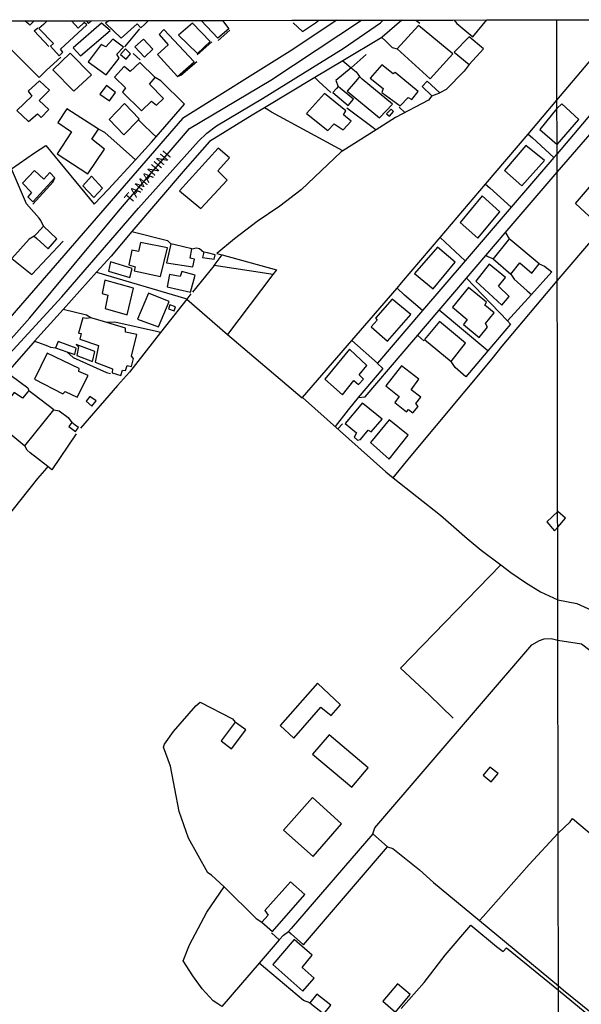
# Model space of a CAD drawing. Units: millimetres. Extents: x 178306 to 180721, y 1668731 to 1671507.
# Drawn here: x 179618 to 179758, y 1671259 to 1671506 of the extents above; entities that cross this region are included whole.
import ezdxf
from ezdxf.enums import TextEntityAlignment as Align

# ---------------------------------------------------------------- set-up
doc = ezdxf.new("R2010")
doc.units = ezdxf.units.MM
doc.header["$LTSCALE"] = 5
for name, color, linetype in [('V-EDIFICACAO', 2, 'Continuous'), ('V-EIXO_DE_LOGRADOURO', 3, 'Continuous'), ('V-LOTE', 1, 'Continuous'), ('V-NOME_DOS_LOGRADOUROS', 7, 'Continuous'), ('V-QUADRA', 2, 'Continuous'), ('V-TESTADA', 5, 'Continuous'), ('X-LIMITE_1000', 7, 'Continuous'), ('X-LIMITE_5000', 255, 'Continuous')]:
    doc.layers.add(name, color=color, linetype=linetype)

msp = doc.modelspace()

# ---------------------------------------------------------------- linework, layer by layer
at = {"layer": 'V-EDIFICACAO'}
for points in [[(179624.54, 1671505.3), (179623.58, 1671504.39), (179622.43, 1671503.34), (179626.13, 1671499.65), (179625.34, 1671498.95), (179627.53, 1671496.53), (179628.48, 1671497.47), (179627.88, 1671498.17), (179634.5, 1671504.29), (179633.81, 1671504.91), (179632.33, 1671503.47), (179630.63, 1671505.31)], [(179634.26, 1671505.32), (179634.87, 1671504.62), (179635.61, 1671505.33)], [(179640, 1671505.33), (179639.14, 1671504.69), (179643.1, 1671500.97), (179647.08, 1671504.53), (179648.01, 1671503.54), (179648.88, 1671504.38), (179649.89, 1671505.36)], [(179668.43, 1671505.39), (179670.03, 1671503.28), (179667.28, 1671500.91), (179663.09, 1671505.38)], [(179726.5, 1671505.49), (179727.19, 1671504.64), (179731.17, 1671501.28), (179734.74, 1671505.51)], [(179713.21, 1671257.67), (179719.04, 1671264.24), (179724.29, 1671271.08), (179730.73, 1671278.61), (179737.13, 1671273.23), (179738.78, 1671272.02), (179739.66, 1671272.87), (179752.69, 1671262.28), (179820.38, 1671206.37)]]:
    msp.add_lwpolyline(points, dxfattribs=at)
for points in [[(179631.08, 1671498.54), (179632.88, 1671496.52), (179640.33, 1671502.87), (179638.15, 1671504.75), (179631.08, 1671498.54)], [(179660.95, 1671504.67), (179657.47, 1671501.71), (179662.19, 1671497.12), (179665.36, 1671500.08), (179660.95, 1671504.67)], [(179717.6, 1671504.15), (179712.2, 1671498.24), (179720.51, 1671490.74), (179726.17, 1671496.99), (179717.6, 1671504.15)], [(179639.26, 1671498.75), (179638.06, 1671499.35), (179634.81, 1671495.02), (179639.31, 1671491.72), (179642.56, 1671495.97), (179642.01, 1671496.95), (179643.68, 1671498.71), (179640.98, 1671500.72), (179639.26, 1671498.75)], [(179648.65, 1671500.72), (179646.46, 1671498.79), (179648.9, 1671496.22), (179651, 1671498.19), (179648.65, 1671500.72)], [(179653.79, 1671503.08), (179652.59, 1671501.88), (179654.82, 1671499.31), (179652.16, 1671496.82), (179657.22, 1671491.3), (179661.33, 1671495.02), (179653.79, 1671503.08)], [(179730.24, 1671501.28), (179726.51, 1671497.42), (179730.28, 1671494.34), (179733.84, 1671498.24), (179730.24, 1671501.28)], [(179642.91, 1671496.87), (179644.32, 1671495.67), (179645.43, 1671497.04), (179644.19, 1671498.24), (179642.91, 1671496.87)], [(179630.31, 1671497.17), (179625.94, 1671493.05), (179631.21, 1671487.65), (179635.62, 1671491.77), (179630.31, 1671497.17)], [(179643.8, 1671493.82), (179641.41, 1671491.21), (179644.15, 1671488.51), (179643.38, 1671487.4), (179648.13, 1671482.73), (179650.7, 1671485.17), (179651.9, 1671484.14), (179653.66, 1671485.85), (179650.15, 1671489.41), (179651.6, 1671491.12), (179647.75, 1671494.89), (179645.35, 1671492.58), (179643.8, 1671493.82)], [(179711.77, 1671492.32), (179711.25, 1671491.98), (179708.42, 1671494.25), (179705.51, 1671490.95), (179708.72, 1671488.3), (179708.38, 1671487.35), (179713.01, 1671484.01), (179714.98, 1671486.07), (179715.88, 1671485.6), (179717.51, 1671487.57), (179711.77, 1671492.32)], [(179702.77, 1671491.3), (179702.26, 1671490.7), (179699.68, 1671487.7), (179707.78, 1671480.97), (179711.04, 1671484.44), (179703.49, 1671490.7), (179702.77, 1671491.3)], [(179622.51, 1671485.3), (179625.08, 1671487.95), (179622.64, 1671490.27), (179619.77, 1671487.65), (179620.67, 1671486.45), (179616.89, 1671482.81), (179619.85, 1671480.03), (179622.08, 1671482), (179623.02, 1671481.1), (179624.91, 1671483.03), (179622.51, 1671485.3)], [(179639.39, 1671489.07), (179637.76, 1671486.92), (179640.12, 1671485.21), (179641.66, 1671487.35), (179639.39, 1671489.07)], [(179697.45, 1671488.81), (179697.01, 1671488.32), (179696.13, 1671487.35), (179699.94, 1671484.05), (179701.27, 1671485.68), (179698.05, 1671488.32), (179697.45, 1671488.81)], [(179719.78, 1671490.18), (179718.49, 1671488.85), (179720.94, 1671486.5), (179722.95, 1671487.22), (179719.78, 1671490.18)], [(179689.48, 1671482.08), (179694.84, 1671477.8), (179696.43, 1671479.47), (179698.7, 1671477.93), (179700.67, 1671480.11), (179698.78, 1671481.74), (179699.38, 1671482.77), (179694.03, 1671487.05), (179689.48, 1671482.08)], [(179647.39, 1671480.47), (179647.62, 1671480.71), (179643.89, 1671484.57), (179640.03, 1671480.54), (179643.76, 1671476.73), (179647.39, 1671480.47)], [(179752.3, 1671474.3), (179757.77, 1671480.52), (179753.48, 1671484.52), (179752.28, 1671483.34), (179748.01, 1671478.04), (179752.3, 1671474.3)], [(179635.75, 1671475.65), (179637.38, 1671478.1), (179629.45, 1671483.24), (179627.22, 1671479.81), (179630.65, 1671477.45), (179627.01, 1671471.97), (179634.72, 1671466.96), (179638.92, 1671473.13), (179635.75, 1671475.65)], [(179709.54, 1671481.95), (179710.31, 1671481.4), (179711.34, 1671482.55), (179710.7, 1671483.15), (179709.54, 1671481.95)], [(179744.51, 1671474.03), (179739.11, 1671467.77), (179743.48, 1671463.91), (179749.13, 1671470.3), (179744.51, 1671474.03)], [(179657.69, 1671462.71), (179663.05, 1671458.21), (179669.6, 1671465.37), (179667.33, 1671467.73), (179670.2, 1671470.98), (179667.37, 1671473.38), (179657.69, 1671462.71)], [(179621.31, 1671467.81), (179618.35, 1671464.56), (179620.58, 1671462.24), (179619.72, 1671461.21), (179620.92, 1671459.89), (179626.45, 1671465.93), (179625.16, 1671467.26), (179623.66, 1671465.58), (179621.31, 1671467.81)], [(179633.43, 1671463.96), (179636.26, 1671461.04), (179638.41, 1671463.31), (179635.62, 1671466.36), (179633.43, 1671463.96)], [(179728.05, 1671454.7), (179732.42, 1671450.84), (179737.95, 1671457.44), (179733.54, 1671461.39), (179728.05, 1671454.7)], [(179621.27, 1671451.32), (179621.92, 1671450.72), (179624.74, 1671448.14), (179626.96, 1671450.63), (179623.62, 1671453.8), (179621.92, 1671452.01), (179621.27, 1671451.32)], [(179647.92, 1671449.73), (179647.4, 1671447.5), (179645.78, 1671447.84), (179645, 1671444.12), (179646.55, 1671443.6), (179646.33, 1671442.66), (179652.93, 1671441.2), (179654.65, 1671448.36), (179647.92, 1671449.73)], [(179655.55, 1671449.43), (179655.44, 1671448.96), (179654.43, 1671444.63), (179661.03, 1671443.6), (179661.46, 1671445.57), (179660.39, 1671445.83), (179660.77, 1671448.1), (179656.64, 1671449.15), (179655.55, 1671449.43)], [(179740.31, 1671450.63), (179740.04, 1671450.3), (179736.28, 1671445.62), (179740.73, 1671441.8), (179743.01, 1671444.59), (179746.01, 1671442.02), (179747.85, 1671444.37), (179740.71, 1671450.3), (179740.31, 1671450.63)], [(179663.77, 1671447.33), (179663.67, 1671446.93), (179663.43, 1671446), (179666.39, 1671445.53), (179666.6, 1671446.64), (179664.67, 1671447.11), (179663.77, 1671447.33)], [(179716.61, 1671441.93), (179721.24, 1671438.12), (179726.77, 1671444.8), (179722.31, 1671448.57), (179716.61, 1671441.93)], [(179640.42, 1671444.89), (179639.86, 1671442.53), (179645.26, 1671440.95), (179645.86, 1671443.22), (179640.42, 1671444.89)], [(179735.29, 1671444.29), (179731.99, 1671440.05), (179738.46, 1671434), (179740.31, 1671436.19), (179737.65, 1671438.76), (179739.36, 1671440.95), (179735.29, 1671444.29)], [(179658.25, 1671442.44), (179657.86, 1671441.16), (179655.2, 1671441.72), (179654.56, 1671438.63), (179660.47, 1671437.3), (179661.59, 1671441.54), (179658.25, 1671442.44)], [(179639.01, 1671440.26), (179638.32, 1671436.96), (179639.73, 1671436.53), (179639.05, 1671433.19), (179644.58, 1671431.6), (179646.12, 1671438.25), (179639.01, 1671440.26)], [(179649.89, 1671437.05), (179647.19, 1671430.53), (179652.42, 1671428.56), (179655.07, 1671434.95), (179649.89, 1671437.05)], [(179726.12, 1671433.49), (179729.81, 1671430.45), (179728.82, 1671429.16), (179732.76, 1671425.95), (179734.91, 1671428.52), (179734.39, 1671429.42), (179736.58, 1671432.07), (179734.22, 1671434.05), (179734.61, 1671434.73), (179730.15, 1671438.46), (179726.12, 1671433.49)], [(179655.29, 1671434.09), (179654.9, 1671433.06), (179656.32, 1671432.59), (179656.7, 1671433.62), (179655.29, 1671434.09)], [(179711, 1671435.55), (179706.84, 1671430.79), (179707.22, 1671430.28), (179705.73, 1671428.6), (179709.8, 1671424.96), (179715.62, 1671431.69), (179711, 1671435.55)], [(179639.5, 1671429.64), (179636.38, 1671430.56), (179635.45, 1671430.83), (179634.38, 1671430.65), (179633.43, 1671430.87), (179632.36, 1671427.02), (179633.01, 1671426.89), (179632.75, 1671425.48), (179637.38, 1671423.93), (179636.52, 1671419.69), (179640.93, 1671418.06), (179640.85, 1671417.08), (179642.99, 1671416.35), (179643.42, 1671417.72), (179644.15, 1671417.63), (179644.53, 1671418.88), (179645.65, 1671418.62), (179646.16, 1671420.68), (179645.65, 1671421.19), (179646.98, 1671426.63), (179644.15, 1671427.28), (179644.19, 1671428.26)], [(179719.09, 1671425.39), (179725.78, 1671419.86), (179729.38, 1671424.45), (179722.87, 1671429.93), (179719.09, 1671425.39)], [(179629.45, 1671422.34), (179631.42, 1671421.66), (179631.76, 1671423.2), (179627.31, 1671424.92), (179626.58, 1671423.33), (179629.45, 1671422.34)], [(179631.76, 1671424.19), (179632.41, 1671423.59), (179631.94, 1671421.4), (179635.92, 1671419.9), (179636.48, 1671422.43), (179631.76, 1671424.19)], [(179624.56, 1671421.96), (179621.31, 1671415.45), (179628.42, 1671411.81), (179629.02, 1671412.41), (179632.02, 1671410.95), (179634.76, 1671416.35), (179632.49, 1671417.42), (179632.58, 1671418.11), (179624.56, 1671421.96)], [(179694.11, 1671415.49), (179698.53, 1671411.55), (179701.4, 1671415.15), (179702.55, 1671414.12), (179703.8, 1671415.45), (179702.68, 1671416.56), (179704.65, 1671418.92), (179700.33, 1671422.99), (179694.11, 1671415.49)], [(179713.31, 1671418.79), (179709.37, 1671413.82), (179712.75, 1671411.08), (179711.68, 1671409.62), (179714.55, 1671407.26), (179715.11, 1671407.86), (179716.14, 1671407.01), (179717.47, 1671408.59), (179716.95, 1671409.36), (179718.19, 1671410.95), (179715.75, 1671412.83), (179717.64, 1671415.49), (179713.31, 1671418.79)], [(179619.94, 1671412.53), (179619.69, 1671412.25), (179618.31, 1671410.73), (179616.25, 1671412.15), (179610.89, 1671405.38), (179618.91, 1671398.78), (179626.19, 1671407.74), (179621.23, 1671411.54), (179619.94, 1671412.53)], [(179635.19, 1671411.08), (179634.29, 1671409.96), (179635.71, 1671408.72), (179636.78, 1671410.05), (179635.19, 1671411.08)], [(179703.47, 1671409.45), (179703.12, 1671409.01), (179699.17, 1671404.39), (179702.04, 1671402.04), (179701.48, 1671400.96), (179702.3, 1671400.19), (179703.07, 1671400.36), (179704.95, 1671402.64), (179705.73, 1671402.25), (179708.47, 1671405.42), (179704.04, 1671409.01), (179703.47, 1671409.45)], [(179630.69, 1671404.56), (179630.19, 1671403.92), (179629.92, 1671403.58), (179631.59, 1671402.34), (179632.36, 1671403.32), (179631.55, 1671403.92), (179630.69, 1671404.56)], [(179705.55, 1671399.59), (179710.22, 1671395.44), (179714.98, 1671401.44), (179710.27, 1671405.25), (179705.55, 1671399.59)], [(179752.47, 1671378.36), (179754.42, 1671380.59), (179752.47, 1671382.32), (179749.71, 1671379.69), (179751.7, 1671377.45), (179752.47, 1671378.36)], [(179682.89, 1671328.67), (179686.36, 1671325.46), (179693.13, 1671333.22), (179695.7, 1671331.16), (179698.01, 1671333.86), (179692.23, 1671339.26), (179682.89, 1671328.67)], [(179671.62, 1671329.45), (179671.13, 1671328.8), (179668.1, 1671324.77), (179670.72, 1671322.76), (179674.32, 1671327.52), (179672.53, 1671328.8), (179671.62, 1671329.45)], [(179695.23, 1671326.27), (179690.98, 1671321.43), (179700.84, 1671313.16), (179704.95, 1671318), (179695.23, 1671326.27)], [(179735.42, 1671318.22), (179733.79, 1671316.16), (179735.76, 1671314.53), (179737.52, 1671316.63), (179735.42, 1671318.22)], [(179690.98, 1671310.63), (179683.79, 1671302.41), (179691.2, 1671295.81), (179698.27, 1671304.03), (179690.98, 1671310.63)], [(179685.03, 1671277), (179685.68, 1671276.42), (179688.76, 1671273.7), (179709.84, 1671298.25), (179706.11, 1671301.46), (179685.68, 1671277.75), (179685.03, 1671277)], [(179679.03, 1671282.27), (179679.93, 1671281.11), (179678.34, 1671279.31), (179680.96, 1671277), (179689.06, 1671286.29), (179685.54, 1671289.47), (179679.03, 1671282.27)], [(179681.04, 1671268.77), (179688.63, 1671262.04), (179691.46, 1671265.3), (179688.41, 1671268), (179690.9, 1671271.08), (179686.44, 1671274.98), (179681.04, 1671268.77)], [(179708.64, 1671259.51), (179711.85, 1671256.81), (179715.5, 1671261.23), (179712.32, 1671263.88), (179708.64, 1671259.51)], [(179692.14, 1671261.27), (179690.34, 1671259.08), (179693.86, 1671256.34), (179695.61, 1671258.53), (179692.14, 1671261.27)]]:
    msp.add_lwpolyline(points, close=True, dxfattribs=at)
at = {"layer": 'V-EIXO_DE_LOGRADOURO'}
msp.add_lwpolyline([(179549.15, 1671362.12), (179555.87, 1671367.7), (179572.82, 1671381.78), (179596.52, 1671404.33), (179620.22, 1671430.8), (179642.41, 1671457.57), (179660.22, 1671478.31), (179680.6, 1671490.45), (179703.28, 1671505.45)], dxfattribs=at)
at = {"layer": 'V-LOTE'}
for points in [[(179608.11, 1671505.27), (179622.54, 1671491.1), (179624.33, 1671492.96), (179627.92, 1671496.15)], [(179621.28, 1671505.3), (179620.21, 1671504.24), (179619.93, 1671504.47), (179618.92, 1671505.29)], [(179624.97, 1671498.82), (179621.28, 1671502.76), (179622.15, 1671503.53)], [(179643.95, 1671498.81), (179647.77, 1671503.31)], [(179686.18, 1671504.76), (179688.5, 1671502.61), (179691.78, 1671504.77), (179692.64, 1671505.43)], [(179713.43, 1671505.47), (179708.45, 1671501.17), (179708.37, 1671501.12)], [(179716.95, 1671505.47), (179717.92, 1671504.71)], [(179708.37, 1671501.12), (179698.58, 1671495.26)], [(179708.37, 1671501.12), (179709.37, 1671500.17), (179710.97, 1671498.64), (179712.2, 1671498.24)], [(179745.1, 1671476.92), (179752.28, 1671485.37), (179767.07, 1671502.84), (179773.57, 1671497.15)], [(179646.04, 1671497.12), (179647.84, 1671495.55)], [(179704.49, 1671496.82), (179700.67, 1671493.55)], [(179773.57, 1671497.15), (179772.69, 1671496.11), (179752.3, 1671471.95), (179751.5, 1671471.02)], [(179698.58, 1671495.26), (179691.6, 1671491.09)], [(179700.67, 1671493.55), (179696.9, 1671490.32), (179697.45, 1671488.81)], [(179698.58, 1671495.26), (179699.59, 1671494.43), (179700.67, 1671493.55)], [(179700.67, 1671493.55), (179701.94, 1671492.51), (179702.77, 1671491.3)], [(179730.28, 1671494.34), (179729.03, 1671492.68), (179724.48, 1671488.11), (179722.95, 1671487.22)], [(179651.85, 1671476.18), (179658.92, 1671484.38), (179653.01, 1671490.27), (179651.6, 1671491.12)], [(179691.6, 1671491.09), (179678.95, 1671483.51)], [(179695.61, 1671487.29), (179692.62, 1671490.12), (179691.6, 1671491.09)], [(179720.94, 1671486.5), (179720.05, 1671485.41), (179711.83, 1671481.06), (179706.96, 1671477.97)], [(179678.95, 1671483.51), (179675.87, 1671481.67), (179665.21, 1671475.05), (179659.1, 1671468.14), (179645.74, 1671452.45)], [(179698.66, 1671472.72), (179680.76, 1671482.36), (179679.95, 1671482.87), (179678.95, 1671483.51)], [(179699.58, 1671483.47), (179705.88, 1671478.78), (179706.96, 1671477.97)], [(179712.71, 1671483.64), (179714.12, 1671482.28)], [(179739.34, 1671452.17), (179752.31, 1671467.32), (179766.03, 1671483.17)], [(179647.39, 1671480.47), (179648.62, 1671479.29), (179650.84, 1671477.15), (179651.85, 1671476.18)], [(179646.69, 1671470.46), (179639.01, 1671477.33), (179637.38, 1671478.1)], [(179646.69, 1671470.46), (179650.71, 1671474.87), (179651.85, 1671476.18)], [(179706.96, 1671477.97), (179698.66, 1671472.72)], [(179734.41, 1671464.36), (179745.1, 1671476.92)], [(179745.1, 1671476.92), (179746.18, 1671475.93), (179751.5, 1671471.02)], [(179623.62, 1671453.8), (179622.95, 1671455.25), (179622.54, 1671455.8), (179619.31, 1671459.46), (179615.6, 1671468.21), (179621.33, 1671472.21), (179624.18, 1671474.01), (179636.28, 1671459.33), (179639.93, 1671463.07), (179646.69, 1671470.46)], [(179698.66, 1671472.72), (179698.2, 1671472.43), (179688.19, 1671462.95), (179682.81, 1671458.84), (179677.15, 1671455.01), (179671.49, 1671450.66), (179667.02, 1671446.95)], [(179751.5, 1671471.02), (179740.82, 1671458.57)], [(179763.67, 1671453.28), (179762.67, 1671454.19), (179756.89, 1671459.47), (179763.86, 1671467.62), (179765.46, 1671468.57)], [(179723.01, 1671450.95), (179734.41, 1671464.36)], [(179734.41, 1671464.36), (179735.42, 1671463.45), (179740.82, 1671458.57)], [(179740.82, 1671458.57), (179729.28, 1671445.13)], [(179621.27, 1671451.32), (179620.02, 1671450.6), (179615.63, 1671445.72)], [(179645.74, 1671452.45), (179640.53, 1671446.33), (179636.89, 1671442.27)], [(179645.74, 1671452.45), (179654.64, 1671450.21), (179655.55, 1671449.43)], [(179711.26, 1671390.71), (179715.3, 1671395.74), (179736.08, 1671420.53), (179738.53, 1671423.73), (179752.36, 1671440.1), (179762.29, 1671451.71)], [(179734.45, 1671446.46), (179739.34, 1671452.17)], [(179739.34, 1671452.17), (179739.46, 1671452.08), (179740.31, 1671450.63)], [(179615.63, 1671445.72), (179620.7, 1671441.68), (179628.51, 1671450.04)], [(179712.23, 1671438.29), (179713.34, 1671439.58), (179723.01, 1671450.95)], [(179723.01, 1671450.95), (179729.28, 1671445.13)], [(179660.77, 1671448.1), (179661.98, 1671448.36), (179662.67, 1671448.18), (179663.77, 1671447.33)], [(179666.37, 1671444), (179666.36, 1671444), (179668.37, 1671446.6)], [(179667.06, 1671446.95), (179668.37, 1671446.6)], [(179668.37, 1671446.6), (179681.98, 1671442.9), (179681.06, 1671441.69)], [(179729.57, 1671440.75), (179734.45, 1671446.46)], [(179736.28, 1671445.62), (179734.75, 1671446.22), (179734.45, 1671446.46)], [(179666.37, 1671444), (179660.98, 1671437.29)], [(179681.06, 1671441.69), (179680.05, 1671441.85), (179666.37, 1671444)], [(179729.28, 1671445.13), (179718.62, 1671432.71)], [(179747.85, 1671444.37), (179749.17, 1671443.76), (179750.96, 1671442.37), (179745.86, 1671436.73)], [(179636.89, 1671442.27), (179628.51, 1671432.94)], [(179636.89, 1671442.27), (179659.49, 1671435.57), (179659.51, 1671435.55)], [(179681.06, 1671441.69), (179669.72, 1671426.67)], [(179740.73, 1671441.8), (179741.55, 1671440.57), (179744.83, 1671437.65), (179745.86, 1671436.73)], [(179722.74, 1671432.78), (179729.57, 1671440.75)], [(179729.57, 1671440.75), (179739.86, 1671430.1)], [(179660.55, 1671436.88), (179659.51, 1671435.55)], [(179700.88, 1671425.17), (179712.23, 1671438.29)], [(179718.62, 1671432.71), (179714.06, 1671436.53), (179712.23, 1671438.29)], [(179745.86, 1671436.73), (179739.86, 1671430.1)], [(179659.51, 1671435.55), (179652.95, 1671427.17)], [(179659.51, 1671435.55), (179669.72, 1671426.67)], [(179628.51, 1671432.94), (179621.39, 1671425)], [(179635.45, 1671430.83), (179634.38, 1671431.49), (179628.51, 1671432.94)], [(179702.5, 1671410.87), (179704.24, 1671411.01), (179722.74, 1671432.78)], [(179718.62, 1671432.71), (179707.27, 1671419.48)], [(179734.94, 1671422.57), (179722.74, 1671432.78)], [(179652.95, 1671427.17), (179651.93, 1671427.4), (179641.5, 1671429.78), (179639.5, 1671429.64)], [(179739.86, 1671430.1), (179740.64, 1671429.24), (179734.94, 1671422.57)], [(179652.95, 1671427.17), (179645.15, 1671417.19), (179642.11, 1671413.89), (179632.85, 1671403.19)], [(179669.72, 1671426.67), (179669.7, 1671426.65), (179688.42, 1671410.77), (179688.54, 1671410.91)], [(179621.39, 1671425), (179621.03, 1671424.6), (179614.51, 1671417.1)], [(179621.39, 1671425), (179622.39, 1671424.63), (179624.61, 1671423.81), (179625.33, 1671423.46), (179626.58, 1671423.33)], [(179688.54, 1671410.91), (179700.88, 1671425.17)], [(179707.27, 1671419.48), (179700.88, 1671425.17)], [(179717.38, 1671426.38), (179718.88, 1671425.04)], [(179629.45, 1671422.34), (179631.02, 1671420.9), (179639.42, 1671417.17), (179640.36, 1671416.92)], [(179734.94, 1671422.57), (179729.41, 1671416.09), (179726.77, 1671418.37), (179725.78, 1671419.86)], [(179707.27, 1671419.48), (179707.26, 1671419.47), (179708.61, 1671418.17), (179702.5, 1671410.87)], [(179614.51, 1671417.1), (179615.51, 1671416.36), (179619.69, 1671413.28), (179619.94, 1671412.53)], [(179688.54, 1671410.91), (179709.37, 1671392.21), (179711.26, 1671390.71)], [(179702.5, 1671410.87), (179699.93, 1671407.79), (179696.69, 1671403.62)], [(179626.19, 1671407.74), (179627.53, 1671407.53), (179629.76, 1671405.89), (179630.69, 1671404.56)], [(179697.36, 1671403), (179698.5, 1671404.3)], [(179631.83, 1671401.8), (179625.73, 1671392.72), (179624.69, 1671393.53)], [(179624.69, 1671393.53), (179620.28, 1671396.97), (179619.48, 1671397.7), (179618.91, 1671398.78)], [(179624.69, 1671393.53), (179623.82, 1671392.53), (179622.12, 1671390.56), (179611.78, 1671377.65), (179610.38, 1671376.58)], [(179711.26, 1671390.71), (179723.08, 1671381.35), (179729.74, 1671375.51), (179733.32, 1671372.59), (179738.25, 1671368.89)], [(179726.31, 1671330.52), (179720.26, 1671336.37), (179713.07, 1671343.01), (179738.25, 1671368.89)], [(179738.25, 1671368.89), (179740.72, 1671367.03), (179744.42, 1671364.51), (179748.16, 1671362.19), (179752.51, 1671360.18), (179757.3, 1671359.26), (179760.9, 1671357.53)], [(179706.11, 1671301.46), (179706.65, 1671302.98), (179746.02, 1671348.85), (179747.91, 1671349.99), (179749.04, 1671350.36), (179750.82, 1671350.49), (179752.53, 1671350.01), (179758.45, 1671349.12), (179767.57, 1671342.15), (179776.8, 1671334.34), (179785.75, 1671327.09)], [(179668.86, 1671288.22), (179665.68, 1671291.16), (179664.75, 1671291.72), (179659.97, 1671300.39), (179657.57, 1671307.09), (179655.39, 1671318.42), (179653.64, 1671323.21), (179653.92, 1671323.95), (179656.16, 1671327.14), (179661.78, 1671333.58), (179662.89, 1671334.48), (179670.95, 1671330.32), (179671.62, 1671329.45)], [(179732.89, 1671279.77), (179733.8, 1671280.8), (179745.29, 1671293.78), (179752.62, 1671301.68), (179755.61, 1671304.47), (179756.2, 1671305.31), (179763.06, 1671299.53)], [(179709.84, 1671298.25), (179711.12, 1671297.78), (179717.84, 1671292.43), (179721.37, 1671289.29), (179732.89, 1671279.77)], [(179668.3, 1671258.18), (179667.28, 1671258.87), (179666.14, 1671259.64), (179663.33, 1671262.6), (179661.01, 1671265.86), (179658.59, 1671269.63), (179660.19, 1671273.7), (179664.57, 1671281.88), (179668.86, 1671288.22)], [(179668.86, 1671288.22), (179668.87, 1671288.24), (179676.88, 1671280.23), (179678.34, 1671279.31)], [(179732.89, 1671279.77), (179752.69, 1671263.42), (179753.91, 1671262.29), (179771.21, 1671248.37), (179796.8, 1671226.89), (179805.6, 1671219.87), (179831.82, 1671198.03), (179858.26, 1671176.63)], [(179680.77, 1671276.7), (179682.67, 1671274.93), (179677.65, 1671269.09)], [(179682.67, 1671274.92), (179683.77, 1671276.12), (179685.03, 1671277)], [(179677.65, 1671269.09), (179668.3, 1671258.18)], [(179690.34, 1671259.08), (179688.8, 1671259.74), (179677.65, 1671269.09)]]:
    msp.add_lwpolyline(points, dxfattribs=at)
at = {"layer": 'V-QUADRA'}
for points in [[(179697.1, 1671505.43), (179685.38, 1671497.66), (179658.45, 1671480.8), (179610.7, 1671425.79)], [(179615.09, 1671421.8), (179628.23, 1671436.12), (179647.38, 1671458.36), (179662.47, 1671475.12), (179664.55, 1671477.15), (179666.95, 1671478.94), (179678.45, 1671485.86), (179698.68, 1671498.39), (179708.03, 1671504.78), (179708.73, 1671505.46)]]:
    msp.add_lwpolyline(points, dxfattribs=at)
at = {"layer": 'V-TESTADA'}
for points in [[(179667.36, 1671500.38), (179670.28, 1671502.96)], [(179662.15, 1671496.73), (179665.83, 1671500.02)], [(179657.22, 1671491.3), (179658.05, 1671491.68), (179662.07, 1671495.06)], [(179620.94, 1671459.36), (179626.05, 1671464.92), (179626.45, 1671465.93)]]:
    msp.add_lwpolyline(points, dxfattribs=at)
at = {"layer": 'X-LIMITE_1000'}
msp.add_line((179757.33, 1668734.07), (179752.24, 1671505.48), dxfattribs=at)
at = {"layer": 'X-LIMITE_5000'}
msp.add_lwpolyline([(179613.79, 1671505.29), (179618.92, 1671505.29), (179621.19, 1671505.3), (179624.59, 1671505.31), (179630.46, 1671505.32), (179631.35, 1671505.32), (179633.45, 1671505.32), (179634.09, 1671505.33), (179635.61, 1671505.33), (179639.91, 1671505.34), (179649.89, 1671505.36), (179663.16, 1671505.38), (179668.34, 1671505.39), (179685.81, 1671505.42), (179687.03, 1671505.42), (179692.78, 1671505.43), (179697.28, 1671505.44), (179702.79, 1671505.45), (179709.03, 1671505.46), (179713.57, 1671505.47), (179726.18, 1671505.49), (179734.74, 1671505.51), (179752.24, 1671505.54), (179771.55, 1671505.58)], dxfattribs=at)

# ---------------------------------------------------------------- texts
at = {"layer": 'V-NOME_DOS_LOGRADOUROS'}
msp.add_text('TAMANINI', height=2.5, rotation=50, dxfattribs=at).set_placement((179646.12, 1671458.8), align=Align.BOTTOM_LEFT)

doc.saveas('drawing.dxf')
